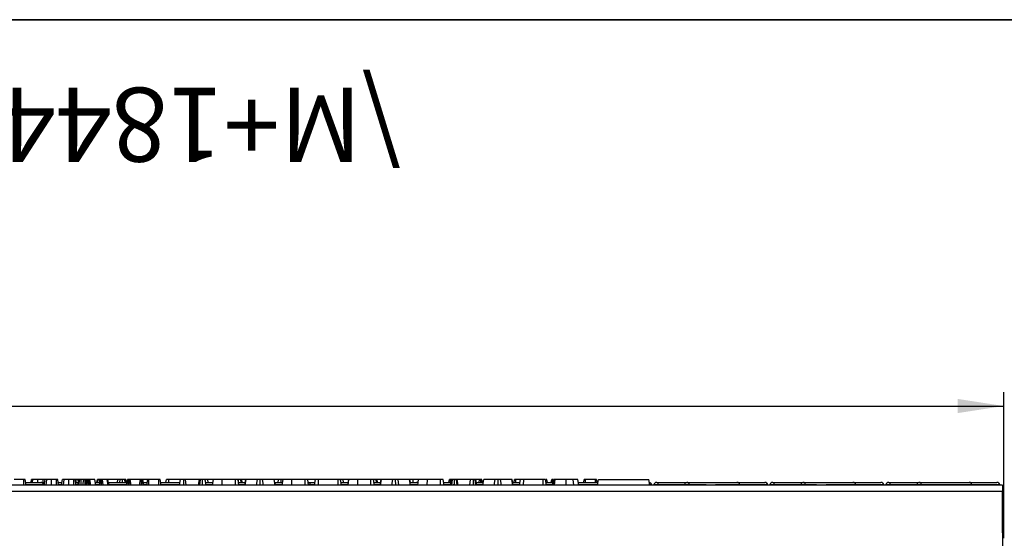
# Model space of a CAD drawing. Units: millimetres. Extents: x -828 to 6636, y -324 to 3696.
# Drawn here: x 1617 to 2321, y 2539 to 2910 of the extents above; entities that cross this region are included whole.
import ezdxf

# ---------------------------------------------------------------- set-up
doc = ezdxf.new("R2010")
doc.units = ezdxf.units.MM
doc.header["$LTSCALE"] = 10
doc.layers.add('FORMAT', color=7, linetype='Continuous')
doc.styles.add('SLDTEXTSTYLE0', font='TXT', dxfattribs={"width": 0.7, "bigfont": 'bigfont'})
doc.styles.add('SLDTEXTSTYLE1', font='TXT', dxfattribs={"width": 0.7})
doc.dimstyles.new('SLDDIMSTYLE0', dxfattribs={"dimtxt": 35, "dimasz": 33.02, "dimexe": 0, "dimexo": 0.0625, "dimgap": 8.75, "dimtad": 2, "dimlfac": 0.5, "dimrnd": 1e-09, "dimzin": 12, "dimdsep": 46, "dimtxsty": 'SLDTEXTSTYLE1', "dimsah": 1, "dimcen": 0.09, "dimadec": 0, "dimazin": 3, "dimtfac": 1, "dimtofl": 0, "dimtmove": 0, "dimatfit": 3, "dimfxl": 0, "dimfrac": 2, "dimtolj": 1, "dimtzin": 12, "dimarcsym": 0})

# ---------------------------------------------------------------- blocks, each defined once
blk = doc.blocks.new('_D_3')
at = {"layer": 'FORMAT'}
for p, q in [((321.08, 2539.25), (321.08, 2643.82)), ((2321.08, 2539.25), (2321.08, 2643.82)), ((321.08, 2633.82), (2321.08, 2633.82))]:
    blk.add_line(p, q, dxfattribs=at)
for points in [[(321.08, 2633.82), (354.1, 2628.74), (354.1, 2638.9)], [(2321.08, 2633.82), (2288.06, 2638.9), (2288.06, 2628.74)]]:
    blk.add_solid(points, dxfattribs=at)
at = {"layer": 'FORMAT', "char_height": 35, "attachment_point": 1, "style": 'SLDTEXTSTYLE1'}
for s, insert in [('1000', (1182.29, 2678.94)), ('%%p', (1264.44, 2678.94)), ('2', (1296.5, 2678.94))]:
    blk.add_mtext(s, dxfattribs=dict(at, insert=insert))

msp = doc.modelspace()

# ---------------------------------------------------------------- linework, layer by layer
at = {"color": 7, "linetype": 'Continuous', "lineweight": 25}
for p, q in [((1620.253, 2581.246), (1613.184, 2581.246)), ((1620.269, 2577.246), (1620.253, 2581.246)), ((1621.841, 2577.246), (1621.136, 2581.246)), ((1621.489, 2579.246), (1632.224, 2579.246)), ((1625.404, 2579.246), (1625.758, 2581.246)), ((1626.339, 2579.246), (1626.549, 2581.246)), ((1630.075, 2579.246), (1630.192, 2581.246)), ((1632.224, 2579.246), (1632.28, 2579.246)), ((1632.28, 2579.246), (1635.107, 2579.246)), ((1633.94, 2579.246), (1633.942, 2581.246)), ((1635.099, 2581.246), (1633.942, 2581.246)), ((1634.755, 2577.246), (1635.46, 2581.246)), ((1636.036, 2577.246), (1636.584, 2581.246)), ((1639.909, 2577.246), (1639.92, 2581.246)), ((1643.488, 2581.246), (1639.92, 2581.246)), ((1645.085, 2577.246), (1644.379, 2581.246)), ((1645.087, 2577.246), (1644.379, 2581.246)), ((1644.733, 2579.246), (1647.54, 2579.246)), ((1647.187, 2577.246), (1647.893, 2581.246)), ((1648.468, 2577.246), (1649.016, 2581.246)), ((1652.341, 2577.246), (1652.352, 2581.246)), ((1655.921, 2581.246), (1652.352, 2581.246)), ((1657.518, 2577.246), (1656.812, 2581.246)), ((1657.519, 2577.246), (1656.812, 2581.246)), ((1657.562, 2581.246), (1657.086, 2581.246)), ((1657.559, 2579.211), (1657.562, 2581.246)), ((1657.804, 2579.246), (1658.922, 2579.246)), ((1658.922, 2577.42), (1658.922, 2579.246)), ((1658.922, 2579.246), (1659.904, 2579.246)), ((1659.373, 2579.246), (1659.133, 2581.246)), ((1659.551, 2577.246), (1660.258, 2581.246)), ((1660.024, 2579.925), (1659.791, 2581.246)), ((1660.181, 2581.246), (1659.791, 2581.246)), ((1661.162, 2577.246), (1661.182, 2581.246)), ((1663.028, 2581.246), (1661.182, 2581.246)), ((1662.323, 2577.246), (1663.028, 2581.246)), ((1663.972, 2577.246), (1663.974, 2581.246)), ((1665.05, 2578.043), (1664.637, 2581.246)), ((1664.909, 2577.246), (1665.617, 2581.246)), ((1665.268, 2579.273), (1664.92, 2581.246)), ((1665.544, 2581.246), (1664.92, 2581.246)), ((1665.388, 2577.246), (1665.895, 2581.246)), ((1666.55, 2577.246), (1666.546, 2581.246)), ((1667.224, 2577.246), (1666.892, 2581.246)), ((1667.057, 2581.246), (1666.892, 2581.246)), ((1667.52, 2577.246), (1667.057, 2581.246)), ((1668.038, 2577.246), (1667.361, 2581.246)), ((1670.933, 2581.246), (1667.361, 2581.246)), ((1671.619, 2577.246), (1670.933, 2581.246)), ((1670.984, 2581.246), (1670.933, 2581.246)), ((1671.681, 2577.246), (1670.984, 2581.246)), ((1671.009, 2581.246), (1670.984, 2581.246)), ((1671.715, 2577.246), (1671.009, 2581.246)), ((1671.362, 2579.246), (1674.567, 2579.246)), ((1672.421, 2579.246), (1672.776, 2581.246)), ((1673.104, 2579.246), (1673.346, 2581.246)), ((1674.214, 2577.246), (1674.92, 2581.246)), ((1674.571, 2577.246), (1675.131, 2581.246)), ((1674.633, 2579.618), (1674.619, 2581.246)), ((1674.764, 2581.246), (1674.619, 2581.246)), ((1675.622, 2577.246), (1675.629, 2581.246)), ((1676.923, 2577.246), (1676.406, 2581.246)), ((1679.899, 2581.246), (1676.406, 2581.246)), ((1680.457, 2577.246), (1679.899, 2581.246)), ((1680.868, 2577.246), (1680.161, 2581.246)), ((1687.326, 2581.246), (1680.217, 2581.246)), ((1680.514, 2579.246), (1694.027, 2579.246)), ((1687.071, 2579.246), (1687.326, 2581.246)), ((1689.195, 2581.246), (1687.326, 2581.246)), ((1688.866, 2579.246), (1689.195, 2581.246)), ((1690.816, 2579.246), (1690.823, 2581.246)), ((1692.576, 2579.246), (1692.337, 2581.246)), ((1693.369, 2579.246), (1693.014, 2581.246)), ((1693.674, 2577.246), (1694.379, 2581.246)), ((1694.201, 2577.246), (1694.662, 2581.246)), ((1695.312, 2577.246), (1695.325, 2581.246)), ((1696.506, 2577.246), (1695.988, 2581.246)), ((1696.976, 2577.246), (1696.271, 2581.246)), ((1703.505, 2581.246), (1696.271, 2581.246)), ((1702.883, 2577.246), (1703.505, 2581.246)), ((1704.337, 2577.246), (1704.35, 2581.246)), ((1705.483, 2577.246), (1704.937, 2581.246)), ((1705.895, 2577.246), (1705.19, 2581.246)), ((1708.711, 2581.246), (1705.245, 2581.246)), ((1705.543, 2579.246), (1708.435, 2579.246)), ((1708.081, 2577.246), (1708.788, 2581.246)), ((1709.648, 2577.246), (1709.671, 2581.246)), ((1716.74, 2581.246), (1709.671, 2581.246)), ((1716.755, 2577.246), (1716.74, 2581.246)), ((1718.328, 2577.246), (1717.623, 2581.246)), ((1717.975, 2579.246), (1731.944, 2579.246)), ((1721.81, 2579.246), (1722.163, 2581.246)), ((1723.911, 2579.246), (1723.918, 2581.246)), ((1732.167, 2581.246), (1723.918, 2581.246)), ((1731.587, 2577.246), (1732.301, 2581.246)), ((1731.631, 2577.246), (1732.339, 2581.246)), ((1734.501, 2577.246), (1734.499, 2581.246)), ((1736.226, 2577.246), (1735.715, 2581.246)), ((1745.818, 2581.246), (1735.715, 2581.246)), ((1745.113, 2577.246), (1745.818, 2581.246)), ((1746.102, 2577.246), (1746.547, 2581.246)), ((1748.054, 2577.246), (1748.048, 2581.246)), ((1750.578, 2577.246), (1749.873, 2581.246)), ((1750.183, 2579.483), (1749.894, 2581.246)), ((1751.763, 2581.246), (1749.894, 2581.246)), ((1750.225, 2579.246), (1755.578, 2579.246)), ((1752.018, 2579.246), (1751.763, 2581.246)), ((1755.583, 2581.246), (1751.763, 2581.246)), ((1755.222, 2577.246), (1755.933, 2581.246)), ((1755.228, 2577.246), (1755.933, 2581.246)), ((1762.137, 2577.246), (1762.147, 2581.246)), ((1771.611, 2581.246), (1762.147, 2581.246)), ((1771.626, 2577.246), (1771.611, 2581.246)), ((1774.071, 2577.246), (1773.366, 2581.246)), ((1773.718, 2579.246), (1778.666, 2579.246)), ((1773.809, 2579.246), (1773.812, 2581.246)), ((1775.63, 2579.246), (1775.389, 2581.246)), ((1776.394, 2579.246), (1776.041, 2581.246)), ((1779.021, 2581.246), (1776.041, 2581.246)), ((1778.311, 2577.246), (1779.021, 2581.246)), ((1778.451, 2577.246), (1779.135, 2581.246)), ((1779.135, 2581.246), (1779.021, 2581.246)), ((1787.224, 2581.246), (1779.135, 2581.246)), ((1786.549, 2577.246), (1787.224, 2581.246)), ((1789.318, 2577.246), (1789.315, 2581.246)), ((1791.656, 2577.246), (1790.987, 2581.246)), ((1799.152, 2581.246), (1790.987, 2581.246)), ((1799.839, 2577.246), (1799.152, 2581.246)), ((1799.26, 2581.246), (1799.152, 2581.246)), ((1802.373, 2581.246), (1799.26, 2581.246)), ((1799.968, 2577.246), (1799.26, 2581.246)), ((1799.614, 2579.246), (1805.405, 2579.246)), ((1802.02, 2579.246), (1802.373, 2581.246)), ((1804.194, 2579.246), (1804.197, 2581.246)), ((1805.052, 2577.246), (1805.758, 2581.246)), ((1811.962, 2577.246), (1811.972, 2581.246)), ((1821.435, 2581.246), (1811.972, 2581.246)), ((1821.45, 2577.246), (1821.435, 2581.246)), ((1823.895, 2577.246), (1823.19, 2581.246)), ((1828.679, 2581.246), (1823.19, 2581.246)), ((1823.546, 2579.229), (1823.804, 2579.246)), ((1823.804, 2579.246), (1824.922, 2579.246)), ((1824.922, 2577.42), (1824.922, 2579.246)), ((1824.922, 2579.246), (1828.492, 2579.246)), ((1828.138, 2577.246), (1828.845, 2581.246)), ((1830.694, 2581.246), (1830.243, 2581.246)), ((1831.027, 2577.246), (1831.044, 2581.246)), ((1844.891, 2581.246), (1831.044, 2581.246)), ((1844.909, 2577.246), (1844.891, 2581.246)), ((1847.389, 2577.246), (1846.683, 2581.246)), ((1846.991, 2579.499), (1846.705, 2581.246)), ((1848.574, 2581.246), (1846.705, 2581.246)), ((1847.036, 2579.246), (1852.389, 2579.246)), ((1848.829, 2579.246), (1848.574, 2581.246)), ((1852.394, 2581.246), (1848.574, 2581.246)), ((1852.033, 2577.246), (1852.744, 2581.246)), ((1852.039, 2577.246), (1852.744, 2581.246)), ((1858.948, 2577.246), (1858.958, 2581.246)), ((1868.422, 2581.246), (1858.958, 2581.246)), ((1868.436, 2577.246), (1868.422, 2581.246)), ((1870.882, 2577.246), (1870.177, 2581.246)), ((1870.529, 2579.246), (1875.477, 2579.246)), ((1870.62, 2579.246), (1870.623, 2581.246)), ((1872.44, 2579.246), (1872.2, 2581.246)), ((1873.205, 2579.246), (1872.852, 2581.246)), ((1875.832, 2581.246), (1872.852, 2581.246)), ((1875.122, 2577.246), (1875.832, 2581.246)), ((1875.261, 2577.246), (1875.946, 2581.246)), ((1875.946, 2581.246), (1875.832, 2581.246)), ((1884.035, 2581.246), (1875.946, 2581.246)), ((1883.36, 2577.246), (1884.035, 2581.246)), ((1886.129, 2577.246), (1886.125, 2581.246)), ((1888.466, 2577.246), (1887.798, 2581.246)), ((1895.963, 2581.246), (1887.798, 2581.246)), ((1896.65, 2577.246), (1895.963, 2581.246)), ((1896.071, 2581.246), (1895.963, 2581.246)), ((1896.779, 2577.246), (1896.071, 2581.246)), ((1896.698, 2579.246), (1896.345, 2581.246)), ((1898.715, 2581.246), (1896.345, 2581.246)), ((1896.425, 2579.246), (1901.124, 2579.246)), ((1898.648, 2579.246), (1898.715, 2581.246)), ((1902.218, 2581.246), (1898.715, 2581.246)), ((1901.124, 2579.246), (1901.199, 2579.246)), ((1901.863, 2577.246), (1902.568, 2581.246)), ((1908.772, 2577.246), (1908.783, 2581.246)), ((1918.246, 2581.246), (1908.783, 2581.246)), ((1918.261, 2577.246), (1918.246, 2581.246)), ((1920.706, 2577.246), (1920.001, 2581.246)), ((1920.354, 2579.246), (1925.709, 2579.246)), ((1924.189, 2579.246), (1924.541, 2581.246)), ((1925.356, 2577.246), (1926.062, 2581.246)), ((1925.927, 2581.246), (1925.424, 2581.246)), ((1926.339, 2577.246), (1926.784, 2581.246)), ((1928.295, 2577.246), (1928.291, 2581.246)), ((1930.086, 2577.246), (1929.584, 2581.246)), ((1930.821, 2577.246), (1930.116, 2581.246)), ((1939.75, 2581.246), (1930.116, 2581.246)), ((1939.121, 2577.246), (1939.75, 2581.246)), ((1941.846, 2577.246), (1941.828, 2581.246)), ((1943.549, 2577.246), (1943.019, 2581.246)), ((1944.199, 2577.246), (1943.494, 2581.246)), ((1946.1, 2581.246), (1943.597, 2581.246)), ((1943.847, 2579.246), (1948.795, 2579.246)), ((1945.79, 2579.246), (1946.1, 2581.246)), ((1946.952, 2579.246), (1946.957, 2581.246)), ((1947.47, 2579.246), (1947.274, 2581.246)), ((1947.544, 2581.246), (1947.274, 2581.246)), ((1947.81, 2579.246), (1947.544, 2581.246)), ((1948.137, 2579.246), (1947.785, 2581.246)), ((1948.44, 2577.246), (1949.15, 2581.246)), ((1948.579, 2577.246), (1949.264, 2581.246)), ((1949.264, 2581.246), (1949.15, 2581.246)), ((1957.353, 2581.246), (1949.264, 2581.246)), ((1956.677, 2577.246), (1957.353, 2581.246)), ((1959.446, 2577.246), (1959.443, 2581.246)), ((1961.784, 2577.246), (1961.115, 2581.246)), ((1969.28, 2581.246), (1961.115, 2581.246)), ((1969.967, 2577.246), (1969.28, 2581.246)), ((1969.388, 2581.246), (1969.28, 2581.246)), ((1970.097, 2577.246), (1969.388, 2581.246)), ((1969.742, 2579.246), (1975.127, 2579.246)), ((1970.802, 2579.246), (1971.155, 2581.246)), ((1972.08, 2579.246), (1972.084, 2581.246)), ((1975.314, 2581.246), (1972.084, 2581.246)), ((1974.773, 2577.246), (1975.481, 2581.246)), ((1977.662, 2577.246), (1977.679, 2581.246)), ((1991.526, 2581.246), (1977.679, 2581.246)), ((1991.545, 2577.246), (1991.526, 2581.246)), ((1994.024, 2577.246), (1993.318, 2581.246)), ((1993.671, 2579.246), (1998.621, 2579.246)), ((1994.624, 2579.246), (1994.271, 2581.246)), ((1994.624, 2579.246), (1994.271, 2581.246)), ((1997.431, 2579.246), (1997.785, 2581.246)), ((1997.727, 2579.246), (1998.013, 2581.246)), ((1998.268, 2577.246), (1998.974, 2581.246)), ((1998.562, 2577.246), (1999.272, 2581.246)), ((1998.67, 2579.522), (1998.676, 2581.246)), ((2008.013, 2577.246), (2008.013, 2581.246)), ((2013.485, 2577.246), (2013.144, 2581.246)), ((2017.112, 2577.246), (2016.406, 2581.246)), ((2017.113, 2577.246), (2016.406, 2581.246)), ((2016.759, 2579.246), (2030.891, 2579.246)), ((2020.675, 2579.246), (2021.028, 2581.246)), ((2028.98, 2581.246), (2021.911, 2581.246)), ((2028.988, 2579.246), (2028.98, 2581.246)), ((2030.216, 2579.246), (2029.862, 2581.246)), ((2030.539, 2577.246), (2031.244, 2581.246)), ((2031.244, 2581.246), (2067.244, 2581.246)), ((2067.949, 2577.246), (2067.244, 2581.246)), ((2072.804, 2579.246), (2073.922, 2579.246)), ((2073.922, 2577.42), (2073.922, 2579.246)), ((2073.922, 2579.246), (2093.303, 2579.246)), ((2093.303, 2577.42), (2093.303, 2579.246)), ((2093.303, 2579.246), (2094.364, 2579.246)), ((2094.364, 2579.246), (2130.224, 2579.246)), ((2130.224, 2579.246), (2130.28, 2579.246)), ((2130.28, 2579.246), (2150.124, 2579.246)), ((2150.124, 2579.246), (2150.199, 2579.246)), ((2155.804, 2579.246), (2156.922, 2579.246)), ((2156.922, 2577.42), (2156.922, 2579.246)), ((2156.922, 2579.246), (2176.303, 2579.246)), ((2176.303, 2577.42), (2176.303, 2579.246)), ((2176.303, 2579.246), (2177.364, 2579.246)), ((2177.364, 2579.246), (2213.224, 2579.246)), ((2213.224, 2579.246), (2213.28, 2579.246)), ((2213.28, 2579.246), (2233.124, 2579.246)), ((2233.124, 2579.246), (2233.199, 2579.246)), ((2238.804, 2579.246), (2239.922, 2579.246)), ((2239.922, 2577.42), (2239.922, 2579.246)), ((2239.922, 2579.246), (2259.303, 2579.246)), ((2259.303, 2577.42), (2259.303, 2579.246)), ((2259.303, 2579.246), (2260.364, 2579.246)), ((2260.364, 2579.246), (2296.224, 2579.246)), ((2296.224, 2579.246), (2296.28, 2579.246)), ((2296.28, 2579.246), (2316.124, 2579.246)), ((2316.124, 2579.246), (2316.199, 2579.246)), ((2320.082, 2577.246), (322.082, 2577.246)), ((322.082, 2573.046), (2320.082, 2573.046)), ((1634.288, 2577.246), (1634.272, 2577.42)), ((1800.288, 2577.246), (1800.272, 2577.42)), ((1821.812, 2577.42), (1821.797, 2577.246)), ((1903.192, 2577.42), (1903.207, 2577.246)), ((1904.812, 2577.42), (1904.797, 2577.246)), ((2069.192, 2577.42), (2069.069, 2577.42)), ((2069.192, 2577.42), (2069.207, 2577.246)), ((2070.812, 2577.42), (2070.797, 2577.246)), ((2073.922, 2577.42), (2070.812, 2577.42)), ((2093.303, 2577.42), (2073.922, 2577.42)), ((2096.256, 2577.42), (2093.303, 2577.42)), ((2132.288, 2577.246), (2132.272, 2577.42)), ((2152.192, 2577.42), (2152.069, 2577.42)), ((2152.192, 2577.42), (2152.207, 2577.246)), ((2153.812, 2577.42), (2153.797, 2577.246)), ((2156.922, 2577.42), (2153.812, 2577.42)), ((2176.303, 2577.42), (2156.922, 2577.42)), ((2179.256, 2577.42), (2176.303, 2577.42)), ((2215.288, 2577.246), (2215.272, 2577.42)), ((2235.192, 2577.42), (2235.069, 2577.42)), ((2235.192, 2577.42), (2235.207, 2577.246)), ((2236.812, 2577.42), (2236.797, 2577.246)), ((2239.922, 2577.42), (2236.812, 2577.42)), ((2259.303, 2577.42), (2239.922, 2577.42)), ((2262.256, 2577.42), (2259.303, 2577.42)), ((2298.115, 2577.42), (2262.256, 2577.42)), ((2298.288, 2577.246), (2298.272, 2577.42)), ((2318.192, 2577.42), (2318.069, 2577.42)), ((2318.192, 2577.42), (2318.207, 2577.246)), ((2320.082, 2577.246), (2320.082, 2577.246)), ((2320.082, 2577.246), (2320.082, 2573.046)), ((2320.082, 2577.246), (2320.082, 2573.046)), ((2320.082, 2547.246), (2320.082, 2573.046)), ((2320.082, 2573.046), (2320.082, 2500.246)), ((2320.082, 2543.246), (2320.082, 2547.246)), ((2320.082, 2543.246), (2320.082, 2539.246))]:
    msp.add_line(p, q, dxfattribs=at)
at = {"color": 8, "linetype": 'Continuous', "lineweight": 25}
for p, q in [((1925.421, 2579.246), (1925.424, 2581.246)), ((2021.908, 2579.246), (2021.911, 2581.246)), ((1634.115, 2577.42), (1621.811, 2577.42)), ((1634.115, 2577.42), (1634.13, 2577.246)), ((1634.272, 2577.42), (1634.115, 2577.42)), ((1634.452, 2577.42), (1634.272, 2577.42)), ((1646.884, 2577.42), (1645.056, 2577.42)), ((1658.922, 2577.42), (1657.578, 2577.42)), ((1659.517, 2577.42), (1658.922, 2577.42)), ((1658.922, 2577.42), (1658.922, 2577.246)), ((1674.245, 2577.42), (1671.684, 2577.42)), ((1681.256, 2577.42), (1681.002, 2577.42)), ((1681.256, 2577.42), (1681.271, 2577.246)), ((1693.705, 2577.42), (1681.256, 2577.42)), ((1708.005, 2577.42), (1705.865, 2577.42)), ((1717.115, 2577.42), (1717.13, 2577.246)), ((1731.45, 2577.42), (1718.297, 2577.42)), ((1754.924, 2577.42), (1750.705, 2577.42)), ((1778.342, 2577.42), (1774.159, 2577.42)), ((1800.115, 2577.42), (1799.938, 2577.42)), ((1800.115, 2577.42), (1800.13, 2577.246)), ((1800.272, 2577.42), (1800.115, 2577.42)), ((1804.749, 2577.42), (1800.272, 2577.42)), ((1824.922, 2577.42), (1824.073, 2577.42)), ((1827.916, 2577.42), (1824.922, 2577.42)), ((1824.922, 2577.42), (1824.922, 2577.246)), ((1851.735, 2577.42), (1847.358, 2577.42)), ((1875.153, 2577.42), (1870.97, 2577.42)), ((1901.894, 2577.42), (1896.748, 2577.42)), ((1903.069, 2577.42), (1903.084, 2577.246)), ((1925.215, 2577.42), (1920.794, 2577.42)), ((1927.303, 2577.42), (1927.303, 2577.246)), ((1928.056, 2577.42), (1927.303, 2577.42)), ((1948.471, 2577.42), (1944.297, 2577.42)), ((1974.551, 2577.42), (1970.066, 2577.42)), ((1997.965, 2577.42), (1994.153, 2577.42)), ((2030.57, 2577.42), (2017.415, 2577.42)), ((2069.069, 2577.42), (2067.919, 2577.42)), ((2069.069, 2577.42), (2069.084, 2577.246)), ((2073.922, 2577.42), (2073.922, 2577.246)), ((2093.303, 2577.42), (2093.303, 2577.246)), ((2096.256, 2577.42), (2096.271, 2577.246)), ((2108.229, 2577.42), (2096.256, 2577.42)), ((2132.115, 2577.42), (2114.972, 2577.42)), ((2132.115, 2577.42), (2132.13, 2577.246)), ((2132.272, 2577.42), (2132.115, 2577.42)), ((2152.069, 2577.42), (2132.272, 2577.42)), ((2152.069, 2577.42), (2152.084, 2577.246)), ((2156.922, 2577.42), (2156.922, 2577.246)), ((2176.303, 2577.42), (2176.303, 2577.246)), ((2179.256, 2577.42), (2179.271, 2577.246)), ((2187.192, 2577.42), (2179.256, 2577.42)), ((2215.115, 2577.42), (2193.935, 2577.42)), ((2215.115, 2577.42), (2215.13, 2577.246)), ((2215.272, 2577.42), (2215.115, 2577.42)), ((2235.069, 2577.42), (2215.272, 2577.42)), ((2235.069, 2577.42), (2235.084, 2577.246)), ((2239.922, 2577.42), (2239.922, 2577.246)), ((2259.303, 2577.42), (2259.303, 2577.246)), ((2262.256, 2577.42), (2262.271, 2577.246)), ((2298.115, 2577.42), (2298.13, 2577.246)), ((2298.272, 2577.42), (2298.115, 2577.42)), ((2318.069, 2577.42), (2298.272, 2577.42)), ((2318.069, 2577.42), (2318.084, 2577.246)), ((2320.082, 2573.046), (2320.082, 2573.046)), ((2320.082, 2547.246), (2320.082, 2547.246))]:
    msp.add_line(p, q, dxfattribs=at)
at = {"color": 7, "linetype": 'Continuous', "lineweight": 25, "flags": 128}
for points in [[(1643.505, 2577.246), (1643.499, 2578.639), (1643.488, 2581.246)], [(1655.937, 2577.246), (1655.932, 2578.639), (1655.921, 2581.246)], [(1657.18, 2579.146), (1657.436, 2579.211), (1657.804, 2579.246)], [(1998.883, 2577.246), (1999.212, 2579.318), (1999.519, 2581.246)], [(1999.716, 2577.246), (1999.945, 2579.318), (2000.158, 2581.246)]]:
    msp.add_lwpolyline(points, dxfattribs=at)
at = {"color": 7, "linetype": 'Continuous', "lineweight": 25}
for centre, radius, start, end in [((1632.178, 2577.305), 1.941, 3.387091, 88.645291), ((1632.28, 2577.246), 2, 5, 90), ((1798.28, 2577.246), 2, 5, 42.522518), ((1901.199, 2577.246), 2, 60.543261, 90), ((2067.199, 2577.246), 2, 5, 77.872385), ((2072.804, 2577.246), 2, 90, 175), ((2094.319, 2577.305), 1.941, 3.387091, 88.645291), ((2130.178, 2577.305), 1.941, 3.387091, 88.645291), ((2130.28, 2577.246), 2, 5, 90), ((2150.103, 2577.275), 1.971, 4.233473, 89.373745), ((2150.199, 2577.246), 2, 5, 90), ((2155.804, 2577.246), 2, 90, 175), ((2177.319, 2577.305), 1.941, 3.387091, 88.645291), ((2213.178, 2577.305), 1.941, 3.387091, 88.645291), ((2213.28, 2577.246), 2, 5, 90), ((2233.103, 2577.275), 1.971, 4.233473, 89.373745), ((2233.199, 2577.246), 2, 5, 90), ((2238.804, 2577.246), 2, 90, 175), ((2260.319, 2577.305), 1.941, 3.387091, 88.645291), ((2296.178, 2577.305), 1.941, 3.387091, 88.645291), ((2296.28, 2577.246), 2, 5, 90), ((2316.103, 2577.275), 1.971, 4.233473, 89.373745), ((2316.199, 2577.246), 2, 5, 90)]:
    msp.add_arc(centre, radius, start, end, dxfattribs=at)
at = {"color": 8, "linetype": 'Continuous', "lineweight": 25}
for centre, radius, start, end in [((1679.234, 2577.266), 2.028, 4.365773, 47.222867), ((1798.055, 2577.253), 2.067, 4.643973, 32.567499), ((1901.122, 2577.325), 1.92, 56.873585, 89.928637), ((2067.093, 2577.27), 1.982, 4.349504, 74.935503)]:
    msp.add_arc(centre, radius, start, end, dxfattribs=at)
at = {"color": 7, "linetype": 'Continuous', "lineweight": 25}
for points, knots in [([(1621.136, 2581.246), (1621.13, 2581.246), (1621.119, 2581.246), (1621.003, 2581.246), (1620.845, 2581.246), (1620.621, 2581.246), (1620.415, 2581.246), (1620.282, 2581.246), (1620.253, 2581.246)], [0, 0, 0, 0, 0.2718541, 0.4518238, 0.5948291, 0.7377563, 0.9437604, 1, 1, 1, 1]), ([(1626.549, 2581.246), (1626.425, 2581.246), (1626.174, 2581.246), (1625.892, 2581.246), (1625.78, 2581.246), (1625.763, 2581.246), (1625.758, 2581.246)], [0, 0, 0, 0, 0.2679154, 0.5386278, 0.8371953, 1, 1, 1, 1]), ([(1630.192, 2581.246), (1629.819, 2581.246), (1629.071, 2581.246), (1627.855, 2581.246), (1627.04, 2581.246), (1626.549, 2581.246)], [0, 0, 0, 0, 0.2847591, 0.5702246, 1, 1, 1, 1]), ([(1633.942, 2581.246), (1633.592, 2581.246), (1632.891, 2581.246), (1631.623, 2581.246), (1630.74, 2581.246), (1630.192, 2581.246)], [0, 0, 0, 0, 0.2746663, 0.5496641, 1, 1, 1, 1]), ([(1636.584, 2581.246), (1636.367, 2581.246), (1635.841, 2581.246), (1635.506, 2581.246), (1635.472, 2581.246), (1635.46, 2581.246)], [0, 0, 0, 0, 0.3118538, 0.7580954, 1, 1, 1, 1]), ([(1639.92, 2581.246), (1639.605, 2581.246), (1638.84, 2581.246), (1637.609, 2581.246), (1636.936, 2581.246), (1636.584, 2581.246)], [0, 0, 0, 0, 0.24962928, 0.60741206, 1, 1, 1, 1]), ([(1644.379, 2581.246), (1644.353, 2581.246), (1644.312, 2581.246), (1644.085, 2581.246), (1643.861, 2581.246), (1643.653, 2581.246), (1643.528, 2581.246), (1643.488, 2581.246)], [0, 0, 0, 0, 0.3697243, 0.5909769, 0.7566879, 0.9232455, 1, 1, 1, 1]), ([(1649.016, 2581.246), (1648.8, 2581.246), (1648.274, 2581.246), (1647.939, 2581.246), (1647.905, 2581.246), (1647.893, 2581.246)], [0, 0, 0, 0, 0.3118538, 0.7580954, 1, 1, 1, 1]), ([(1652.352, 2581.246), (1652.038, 2581.246), (1651.273, 2581.246), (1650.042, 2581.246), (1649.368, 2581.246), (1649.016, 2581.246)], [0, 0, 0, 0, 0.2496293, 0.6074121, 1, 1, 1, 1]), ([(1656.812, 2581.246), (1656.786, 2581.246), (1656.744, 2581.246), (1656.518, 2581.246), (1656.293, 2581.246), (1656.086, 2581.246), (1655.96, 2581.246), (1655.921, 2581.246)], [0, 0, 0, 0, 0.3697243, 0.5909769, 0.7566879, 0.9232455, 1, 1, 1, 1]), ([(1659.133, 2581.246), (1659.001, 2581.246), (1658.677, 2581.246), (1658.112, 2581.246), (1657.719, 2581.246), (1657.562, 2581.246)], [0, 0, 0, 0, 0.29158258, 0.71616309, 1, 1, 1, 1]), ([(1659.791, 2581.246), (1659.773, 2581.246), (1659.731, 2581.246), (1659.437, 2581.246), (1659.202, 2581.246), (1659.133, 2581.246)], [0, 0, 0, 0, 0.3426177, 0.80696, 1, 1, 1, 1]), ([(1661.182, 2581.246), (1661.081, 2581.246), (1660.879, 2581.246), (1660.588, 2581.246), (1660.359, 2581.246), (1660.267, 2581.246), (1660.259, 2581.246), (1660.258, 2581.246)], [0, 0, 0, 0, 0.19218417, 0.38560915, 0.65600214, 0.91656877, 1, 1, 1, 1]), ([(1663.974, 2581.246), (1663.855, 2581.246), (1663.617, 2581.246), (1663.328, 2581.246), (1663.134, 2581.246), (1663.038, 2581.246), (1663.031, 2581.246), (1663.028, 2581.246)], [0, 0, 0, 0, 0.2283817, 0.4583963, 0.638174, 0.8175411, 1, 1, 1, 1]), ([(1664.637, 2581.246), (1664.547, 2581.246), (1664.365, 2581.246), (1664.116, 2581.246), (1663.987, 2581.246), (1663.974, 2581.246)], [0, 0, 0, 0, 0.4685204, 0.9440344, 1, 1, 1, 1]), ([(1664.92, 2581.246), (1664.907, 2581.246), (1664.888, 2581.246), (1664.765, 2581.246), (1664.68, 2581.246), (1664.637, 2581.246)], [0, 0, 0, 0, 0.47117121, 0.7320991, 1, 1, 1, 1]), ([(1665.895, 2581.246), (1665.818, 2581.246), (1665.661, 2581.246), (1665.623, 2581.246), (1665.617, 2581.246), (1665.617, 2581.246)], [0, 0, 0, 0, 0.4600088, 0.9261533, 1, 1, 1, 1]), ([(1666.546, 2581.246), (1666.433, 2581.246), (1666.206, 2581.246), (1666.001, 2581.246), (1665.908, 2581.246), (1665.895, 2581.246)], [0, 0, 0, 0, 0.4586448, 0.9234288, 1, 1, 1, 1]), ([(1666.892, 2581.246), (1666.838, 2581.246), (1666.757, 2581.246), (1666.638, 2581.246), (1666.576, 2581.246), (1666.546, 2581.246)], [0, 0, 0, 0, 0.4878539, 0.7423275, 1, 1, 1, 1]), ([(1667.361, 2581.246), (1667.329, 2581.246), (1667.28, 2581.246), (1667.161, 2581.246), (1667.091, 2581.246), (1667.057, 2581.246)], [0, 0, 0, 0, 0.4869682, 0.7417577, 1, 1, 1, 1]), ([(1673.346, 2581.246), (1673.19, 2581.246), (1672.877, 2581.246), (1672.792, 2581.246), (1672.778, 2581.246), (1672.776, 2581.246)], [0, 0, 0, 0, 0.45495302, 0.91378309, 1, 1, 1, 1]), ([(1674.619, 2581.246), (1674.399, 2581.246), (1673.957, 2581.246), (1673.554, 2581.246), (1673.369, 2581.246), (1673.346, 2581.246)], [0, 0, 0, 0, 0.4635565, 0.932057, 1, 1, 1, 1]), ([(1675.131, 2581.246), (1675.066, 2581.246), (1674.966, 2581.246), (1674.927, 2581.246), (1674.922, 2581.246), (1674.92, 2581.246)], [0, 0, 0, 0, 0.4772164, 0.7367751, 1, 1, 1, 1]), ([(1675.629, 2581.246), (1675.575, 2581.246), (1675.432, 2581.246), (1675.273, 2581.246), (1675.171, 2581.246), (1675.131, 2581.246)], [0, 0, 0, 0, 0.2723581, 0.7193498, 1, 1, 1, 1]), ([(1676.406, 2581.246), (1676.305, 2581.246), (1676.15, 2581.246), (1675.88, 2581.246), (1675.716, 2581.246), (1675.629, 2581.246)], [0, 0, 0, 0, 0.4676742, 0.720888, 1, 1, 1, 1]), ([(1680.161, 2581.246), (1680.146, 2581.246), (1680.124, 2581.246), (1680.008, 2581.246), (1679.935, 2581.246), (1679.899, 2581.246)], [0, 0, 0, 0, 0.4799422, 0.737394, 1, 1, 1, 1]), ([(1690.823, 2581.246), (1690.626, 2581.246), (1690.285, 2581.246), (1689.83, 2581.246), (1689.464, 2581.246), (1689.298, 2581.246), (1689.195, 2581.246)], [0, 0, 0, 0, 0.2707542, 0.4702363, 0.6714804, 1, 1, 1, 1]), ([(1692.337, 2581.246), (1692.127, 2581.246), (1691.706, 2581.246), (1691.147, 2581.246), (1690.858, 2581.246), (1690.823, 2581.246)], [0, 0, 0, 0, 0.4665119, 0.9351624, 1, 1, 1, 1]), ([(1693.014, 2581.246), (1692.985, 2581.246), (1692.919, 2581.246), (1692.589, 2581.246), (1692.375, 2581.246), (1692.337, 2581.246)], [0, 0, 0, 0, 0.3934881, 0.890092, 1, 1, 1, 1]), ([(1694.662, 2581.246), (1694.609, 2581.246), (1694.486, 2581.246), (1694.392, 2581.246), (1694.383, 2581.246), (1694.379, 2581.246)], [0, 0, 0, 0, 0.2835795, 0.6557529, 1, 1, 1, 1]), ([(1695.325, 2581.246), (1695.21, 2581.246), (1695.033, 2581.246), (1694.817, 2581.246), (1694.714, 2581.246), (1694.662, 2581.246)], [0, 0, 0, 0, 0.4772987, 0.7354388, 1, 1, 1, 1]), ([(1695.988, 2581.246), (1695.898, 2581.246), (1695.715, 2581.246), (1695.468, 2581.246), (1695.34, 2581.246), (1695.325, 2581.246)], [0, 0, 0, 0, 0.4677938, 0.9399643, 1, 1, 1, 1]), ([(1696.271, 2581.246), (1696.259, 2581.246), (1696.239, 2581.246), (1696.116, 2581.246), (1696.031, 2581.246), (1695.988, 2581.246)], [0, 0, 0, 0, 0.4711712, 0.7320991, 1, 1, 1, 1]), ([(1704.35, 2581.246), (1704.247, 2581.246), (1704.042, 2581.246), (1703.755, 2581.246), (1703.602, 2581.246), (1703.52, 2581.246), (1703.505, 2581.246)], [0, 0, 0, 0, 0.2734012, 0.5508195, 0.920325, 1, 1, 1, 1]), ([(1704.937, 2581.246), (1704.879, 2581.246), (1704.764, 2581.246), (1704.549, 2581.246), (1704.407, 2581.246), (1704.35, 2581.246)], [0, 0, 0, 0, 0.3710259, 0.745718, 1, 1, 1, 1]), ([(1705.19, 2581.246), (1705.183, 2581.246), (1705.172, 2581.246), (1705.076, 2581.246), (1704.984, 2581.246), (1704.937, 2581.246)], [0, 0, 0, 0, 0.47439846, 0.72996679, 1, 1, 1, 1]), ([(1709.671, 2581.246), (1709.576, 2581.246), (1709.387, 2581.246), (1709.107, 2581.246), (1708.884, 2581.246), (1708.799, 2581.246), (1708.79, 2581.246), (1708.788, 2581.246)], [0, 0, 0, 0, 0.1828373, 0.3673041, 0.6475071, 0.9145264, 1, 1, 1, 1]), ([(1717.623, 2581.246), (1717.616, 2581.246), (1717.606, 2581.246), (1717.49, 2581.246), (1717.332, 2581.246), (1717.108, 2581.246), (1716.902, 2581.246), (1716.768, 2581.246), (1716.74, 2581.246)], [0, 0, 0, 0, 0.2718541, 0.4518238, 0.5948292, 0.7377563, 0.9437604, 1, 1, 1, 1]), ([(1723.918, 2581.246), (1723.652, 2581.246), (1723.231, 2581.246), (1722.717, 2581.246), (1722.389, 2581.246), (1722.188, 2581.246), (1722.172, 2581.246), (1722.163, 2581.246)], [0, 0, 0, 0, 0.2683958, 0.4244638, 0.580867, 0.7738262, 1, 1, 1, 1]), ([(1734.499, 2581.246), (1734.23, 2581.246), (1733.689, 2581.246), (1732.981, 2581.246), (1732.456, 2581.246), (1732.374, 2581.246), (1732.339, 2581.246)], [0, 0, 0, 0, 0.250984, 0.505297, 0.7904322, 1, 1, 1, 1]), ([(1735.715, 2581.246), (1735.552, 2581.246), (1735.225, 2581.246), (1734.767, 2581.246), (1734.526, 2581.246), (1734.499, 2581.246)], [0, 0, 0, 0, 0.4663411, 0.9386421, 1, 1, 1, 1]), ([(1746.547, 2581.246), (1746.37, 2581.246), (1746.063, 2581.246), (1745.842, 2581.246), (1745.825, 2581.246), (1745.818, 2581.246)], [0, 0, 0, 0, 0.4632578, 0.8040452, 1, 1, 1, 1]), ([(1748.048, 2581.246), (1747.795, 2581.246), (1747.406, 2581.246), (1746.896, 2581.246), (1746.665, 2581.246), (1746.547, 2581.246)], [0, 0, 0, 0, 0.4783177, 0.7341121, 1, 1, 1, 1]), ([(1749.873, 2581.246), (1749.851, 2581.246), (1749.809, 2581.246), (1749.447, 2581.246), (1748.98, 2581.246), (1748.493, 2581.246), (1748.18, 2581.246), (1748.048, 2581.246)], [0, 0, 0, 0, 0.2254075, 0.4519119, 0.6728692, 0.8618805, 1, 1, 1, 1]), ([(1762.147, 2581.246), (1761.402, 2581.246), (1760.02, 2581.246), (1758.132, 2581.246), (1756.719, 2581.246), (1756, 2581.246), (1755.95, 2581.246), (1755.933, 2581.246)], [0, 0, 0, 0, 0.2250749, 0.4168077, 0.6542636, 0.8865042, 1, 1, 1, 1]), ([(1773.366, 2581.246), (1773.343, 2581.246), (1773.309, 2581.246), (1772.964, 2581.246), (1772.554, 2581.246), (1772.08, 2581.246), (1771.748, 2581.246), (1771.611, 2581.246)], [0, 0, 0, 0, 0.3516122, 0.5062891, 0.6620486, 0.8603021, 1, 1, 1, 1]), ([(1775.389, 2581.246), (1775.277, 2581.246), (1775.001, 2581.246), (1774.446, 2581.246), (1774.026, 2581.246), (1773.812, 2581.246)], [0, 0, 0, 0, 0.2478694, 0.6149449, 1, 1, 1, 1]), ([(1776.041, 2581.246), (1776.033, 2581.246), (1776.012, 2581.246), (1775.785, 2581.246), (1775.523, 2581.246), (1775.389, 2581.246)], [0, 0, 0, 0, 0.2462734, 0.613022, 1, 1, 1, 1]), ([(1789.315, 2581.246), (1789.07, 2581.246), (1788.621, 2581.246), (1788.063, 2581.246), (1787.551, 2581.246), (1787.355, 2581.246), (1787.224, 2581.246)], [0, 0, 0, 0, 0.22918354, 0.41947027, 0.60969591, 1, 1, 1, 1]), ([(1790.987, 2581.246), (1790.909, 2581.246), (1790.754, 2581.246), (1790.402, 2581.246), (1789.955, 2581.246), (1789.585, 2581.246), (1789.37, 2581.246), (1789.315, 2581.246)], [0, 0, 0, 0, 0.2699277, 0.5421936, 0.7364882, 0.9314971, 1, 1, 1, 1]), ([(1804.197, 2581.246), (1803.954, 2581.246), (1803.467, 2581.246), (1802.894, 2581.246), (1802.513, 2581.246), (1802.382, 2581.246), (1802.375, 2581.246), (1802.373, 2581.246)], [0, 0, 0, 0, 0.2475955, 0.497997, 0.6678078, 0.899368, 1, 1, 1, 1]), ([(1805.768, 2581.246), (1805.636, 2581.246), (1805.312, 2581.246), (1804.747, 2581.246), (1804.354, 2581.246), (1804.197, 2581.246)], [0, 0, 0, 0, 0.29158258, 0.71616309, 1, 1, 1, 1]), ([(1811.972, 2581.246), (1811.226, 2581.246), (1809.845, 2581.246), (1807.957, 2581.246), (1806.543, 2581.246), (1805.824, 2581.246), (1805.774, 2581.246), (1805.758, 2581.246)], [0, 0, 0, 0, 0.22507494, 0.41680766, 0.65426357, 0.88650422, 1, 1, 1, 1]), ([(1811.77, 2581.246), (1811.716, 2581.246), (1811.508, 2581.246), (1811.289, 2581.246), (1811.127, 2581.246)], [0, 0, 0, 0, 0.2633249, 1, 1, 1, 1]), ([(1823.19, 2581.246), (1823.167, 2581.246), (1823.134, 2581.246), (1822.788, 2581.246), (1822.378, 2581.246), (1821.904, 2581.246), (1821.572, 2581.246), (1821.435, 2581.246)], [0, 0, 0, 0, 0.3516122, 0.5062891, 0.6620486, 0.8603021, 1, 1, 1, 1]), ([(1831.044, 2581.246), (1830.748, 2581.246), (1830.25, 2581.246), (1829.572, 2581.246), (1829.152, 2581.246), (1828.883, 2581.246), (1828.855, 2581.246), (1828.845, 2581.246)], [0, 0, 0, 0, 0.2651869, 0.4480003, 0.6897129, 0.88714581, 1, 1, 1, 1]), ([(1846.683, 2581.246), (1846.646, 2581.246), (1846.571, 2581.246), (1846.198, 2581.246), (1845.718, 2581.246), (1845.294, 2581.246), (1845.015, 2581.246), (1844.891, 2581.246)], [0, 0, 0, 0, 0.283186, 0.5660768, 0.7215794, 0.8761816, 1, 1, 1, 1]), ([(1858.958, 2581.246), (1858.212, 2581.246), (1856.831, 2581.246), (1854.943, 2581.246), (1853.53, 2581.246), (1852.811, 2581.246), (1852.761, 2581.246), (1852.744, 2581.246)], [0, 0, 0, 0, 0.2250749, 0.4168077, 0.6542636, 0.8865042, 1, 1, 1, 1]), ([(1870.177, 2581.246), (1870.153, 2581.246), (1870.12, 2581.246), (1869.775, 2581.246), (1869.365, 2581.246), (1868.89, 2581.246), (1868.559, 2581.246), (1868.422, 2581.246)], [0, 0, 0, 0, 0.3516122, 0.5062891, 0.6620486, 0.8603021, 1, 1, 1, 1]), ([(1872.2, 2581.246), (1872.088, 2581.246), (1871.811, 2581.246), (1871.256, 2581.246), (1870.837, 2581.246), (1870.623, 2581.246)], [0, 0, 0, 0, 0.2478694, 0.6149449, 1, 1, 1, 1]), ([(1872.852, 2581.246), (1872.844, 2581.246), (1872.823, 2581.246), (1872.596, 2581.246), (1872.334, 2581.246), (1872.2, 2581.246)], [0, 0, 0, 0, 0.2462734, 0.613022, 1, 1, 1, 1]), ([(1886.125, 2581.246), (1885.88, 2581.246), (1885.432, 2581.246), (1884.873, 2581.246), (1884.361, 2581.246), (1884.166, 2581.246), (1884.035, 2581.246)], [0, 0, 0, 0, 0.2291835, 0.4194703, 0.6096959, 1, 1, 1, 1]), ([(1887.798, 2581.246), (1887.72, 2581.246), (1887.564, 2581.246), (1887.213, 2581.246), (1886.766, 2581.246), (1886.395, 2581.246), (1886.181, 2581.246), (1886.125, 2581.246)], [0, 0, 0, 0, 0.2699277, 0.5421936, 0.7364882, 0.9314971, 1, 1, 1, 1]), ([(1896.345, 2581.246), (1896.339, 2581.246), (1896.331, 2581.246), (1896.209, 2581.246), (1896.193, 2581.246)], [0, 0, 0, 0, 0.8694554, 1, 1, 1, 1]), ([(1908.783, 2581.246), (1908.02, 2581.246), (1906.629, 2581.246), (1904.732, 2581.246), (1903.318, 2581.246), (1902.625, 2581.246), (1902.581, 2581.246), (1902.568, 2581.246)], [0, 0, 0, 0, 0.2308384, 0.4210445, 0.6578235, 0.8985208, 1, 1, 1, 1]), ([(1920.001, 2581.246), (1919.978, 2581.246), (1919.944, 2581.246), (1919.599, 2581.246), (1919.189, 2581.246), (1918.715, 2581.246), (1918.383, 2581.246), (1918.246, 2581.246)], [0, 0, 0, 0, 0.3516122, 0.5062891, 0.6620486, 0.8603021, 1, 1, 1, 1]), ([(1925.424, 2581.246), (1925.311, 2581.246), (1925.114, 2581.246), (1924.851, 2581.246), (1924.678, 2581.246), (1924.559, 2581.246), (1924.548, 2581.246), (1924.541, 2581.246)], [0, 0, 0, 0, 0.227739, 0.3988555, 0.5715266, 0.7264969, 1, 1, 1, 1]), ([(1926.784, 2581.246), (1926.604, 2581.246), (1926.287, 2581.246), (1926.085, 2581.246), (1926.068, 2581.246), (1926.062, 2581.246)], [0, 0, 0, 0, 0.459674, 0.8099983, 1, 1, 1, 1]), ([(1928.291, 2581.246), (1928.035, 2581.246), (1927.642, 2581.246), (1927.133, 2581.246), (1926.902, 2581.246), (1926.784, 2581.246)], [0, 0, 0, 0, 0.4775547, 0.7334021, 1, 1, 1, 1]), ([(1929.584, 2581.246), (1929.405, 2581.246), (1929.129, 2581.246), (1928.67, 2581.246), (1928.42, 2581.246), (1928.291, 2581.246)], [0, 0, 0, 0, 0.4708947, 0.7294275, 1, 1, 1, 1]), ([(1930.116, 2581.246), (1930.091, 2581.246), (1930.041, 2581.246), (1929.765, 2581.246), (1929.601, 2581.246), (1929.584, 2581.246)], [0, 0, 0, 0, 0.470492, 0.9425638, 1, 1, 1, 1]), ([(1941.828, 2581.246), (1941.558, 2581.246), (1941.057, 2581.246), (1940.351, 2581.246), (1939.97, 2581.246), (1939.787, 2581.246), (1939.75, 2581.246)], [0, 0, 0, 0, 0.3074218, 0.5688147, 0.913259, 1, 1, 1, 1]), ([(1943.019, 2581.246), (1942.872, 2581.246), (1942.604, 2581.246), (1942.15, 2581.246), (1941.905, 2581.246), (1941.828, 2581.246)], [0, 0, 0, 0, 0.4562724, 0.8304825, 1, 1, 1, 1]), ([(1943.494, 2581.246), (1943.478, 2581.246), (1943.453, 2581.246), (1943.28, 2581.246), (1943.108, 2581.246), (1943.019, 2581.246)], [0, 0, 0, 0, 0.4729797, 0.7289263, 1, 1, 1, 1]), ([(1946.957, 2581.246), (1946.85, 2581.246), (1946.633, 2581.246), (1946.336, 2581.246), (1946.187, 2581.246), (1946.109, 2581.246), (1946.1, 2581.246)], [0, 0, 0, 0, 0.2881867, 0.5807046, 0.9475218, 1, 1, 1, 1]), ([(1947.274, 2581.246), (1947.241, 2581.246), (1947.161, 2581.246), (1947.051, 2581.246), (1946.978, 2581.246), (1946.957, 2581.246)], [0, 0, 0, 0, 0.3348097, 0.8113159, 1, 1, 1, 1]), ([(1947.785, 2581.246), (1947.776, 2581.246), (1947.762, 2581.246), (1947.666, 2581.246), (1947.585, 2581.246), (1947.544, 2581.246)], [0, 0, 0, 0, 0.4793309, 0.7349452, 1, 1, 1, 1]), ([(1959.443, 2581.246), (1959.198, 2581.246), (1958.749, 2581.246), (1958.191, 2581.246), (1957.679, 2581.246), (1957.484, 2581.246), (1957.353, 2581.246)], [0, 0, 0, 0, 0.2291835, 0.4194703, 0.6096959, 1, 1, 1, 1]), ([(1961.115, 2581.246), (1961.038, 2581.246), (1960.882, 2581.246), (1960.53, 2581.246), (1960.084, 2581.246), (1959.713, 2581.246), (1959.499, 2581.246), (1959.443, 2581.246)], [0, 0, 0, 0, 0.2699277, 0.5421936, 0.7364882, 0.9314971, 1, 1, 1, 1]), ([(1972.084, 2581.246), (1971.96, 2581.246), (1971.749, 2581.246), (1971.481, 2581.246), (1971.305, 2581.246), (1971.192, 2581.246), (1971.156, 2581.246), (1971.155, 2581.246), (1971.155, 2581.246)], [0, 0, 0, 0, 0.2520941, 0.4312979, 0.5821027, 0.7330729, 0.9462305, 1, 1, 1, 1]), ([(1977.679, 2581.246), (1977.384, 2581.246), (1976.885, 2581.246), (1976.207, 2581.246), (1975.787, 2581.246), (1975.518, 2581.246), (1975.491, 2581.246), (1975.481, 2581.246)], [0, 0, 0, 0, 0.2651869, 0.4480003, 0.6897129, 0.8871458, 1, 1, 1, 1]), ([(1977.605, 2581.246), (1977.575, 2581.246), (1977.449, 2581.246), (1977.326, 2581.246), (1977.251, 2581.246), (1977.246, 2581.246), (1977.244, 2581.246)], [0, 0, 0, 0, 0.11334114, 0.46733001, 0.76568651, 1, 1, 1, 1]), ([(1993.318, 2581.246), (1993.281, 2581.246), (1993.206, 2581.246), (1992.833, 2581.246), (1992.353, 2581.246), (1991.93, 2581.246), (1991.65, 2581.246), (1991.526, 2581.246)], [0, 0, 0, 0, 0.283186, 0.5660768, 0.7215794, 0.8761816, 1, 1, 1, 1]), ([(1994.271, 2581.246), (1994.255, 2581.246), (1994.235, 2581.246), (1993.863, 2581.246), (1993.802, 2581.246)], [0, 0, 0, 0, 0.8355746, 1, 1, 1, 1]), ([(1998.013, 2581.246), (1997.957, 2581.246), (1997.863, 2581.246), (1997.801, 2581.246), (1997.79, 2581.246), (1997.785, 2581.246)], [0, 0, 0, 0, 0.4234222, 0.7081704, 1, 1, 1, 1]), ([(1998.676, 2581.246), (1998.59, 2581.246), (1998.418, 2581.246), (1998.187, 2581.246), (1998.069, 2581.246), (1998.013, 2581.246)], [0, 0, 0, 0, 0.342112, 0.6877868, 1, 1, 1, 1]), ([(1999.519, 2581.246), (1999.455, 2581.246), (1999.358, 2581.246), (1999.295, 2581.246), (1999.279, 2581.246), (1999.272, 2581.246)], [0, 0, 0, 0, 0.4890388, 0.7427094, 1, 1, 1, 1]), ([(2000.158, 2581.246), (2000.077, 2581.246), (1999.912, 2581.246), (1999.677, 2581.246), (1999.572, 2581.246), (1999.519, 2581.246)], [0, 0, 0, 0, 0.3190142, 0.6527244, 1, 1, 1, 1]), ([(2008.013, 2581.246), (2007.264, 2581.246), (2005.12, 2581.246), (2002.384, 2581.246), (2000.713, 2581.246), (2000.158, 2581.246)], [0, 0, 0, 0, 0.2642213, 0.755972, 1, 1, 1, 1]), ([(2013.144, 2581.246), (2012.744, 2581.246), (2011.943, 2581.246), (2010.232, 2581.246), (2008.898, 2581.246), (2008.013, 2581.246)], [0, 0, 0, 0, 0.2514214, 0.5034498, 1, 1, 1, 1]), ([(2016.406, 2581.246), (2016.314, 2581.246), (2016.156, 2581.246), (2015.015, 2581.246), (2013.912, 2581.246), (2013.262, 2581.246), (2013.144, 2581.246)], [0, 0, 0, 0, 0.39156, 0.6657221, 0.9391669, 1, 1, 1, 1]), ([(2021.911, 2581.246), (2021.798, 2581.246), (2021.601, 2581.246), (2021.338, 2581.246), (2021.164, 2581.246), (2021.046, 2581.246), (2021.035, 2581.246), (2021.028, 2581.246)], [0, 0, 0, 0, 0.227739, 0.3988555, 0.5715266, 0.7264969, 1, 1, 1, 1]), ([(2029.862, 2581.246), (2029.837, 2581.246), (2029.799, 2581.246), (2029.606, 2581.246), (2029.414, 2581.246), (2029.201, 2581.246), (2029.052, 2581.246), (2028.98, 2581.246)], [0, 0, 0, 0, 0.3742711, 0.5653383, 0.7132847, 0.8603478, 1, 1, 1, 1])]:
    msp.add_open_spline(points, degree=3, knots=knots, dxfattribs=at)
at = {"layer": 'FORMAT', "color": 7, "lineweight": 35}
msp.add_line((200, 2910), (4150, 2910), dxfattribs=at)

# ---------------------------------------------------------------- texts
at = {"layer": 'FORMAT', "color": 7, "insert": (529.23, 2808.383), "char_height": 52.91667, "attachment_point": 2, "rotation": 180, "style": 'SLDTEXTSTYLE0'}
msp.add_mtext('\\M+1844C\\M+18442-20.26.20-\\M+18450\\M+18450-\\M+18442\\M+18458-\\M+1845A5', dxfattribs=at)

# ---------------------------------------------------------------- dimensions: what is measured, and where the dimension line sits
at = {"layer": 'FORMAT'}
dim = msp.add_linear_dim(base=(2321.082, 2633.818), p1=(321.082, 2539.246), p2=(2321.082, 2539.246), text='<>%%p2', dimstyle='SLDDIMSTYLE0', dxfattribs=at)
dim.commit()
dim.dimension.update_dxf_attribs({"geometry": '_D_3', "text_midpoint": (1250.6, 2633.818), "dimtype": 160})

doc.saveas('drawing.dxf')
